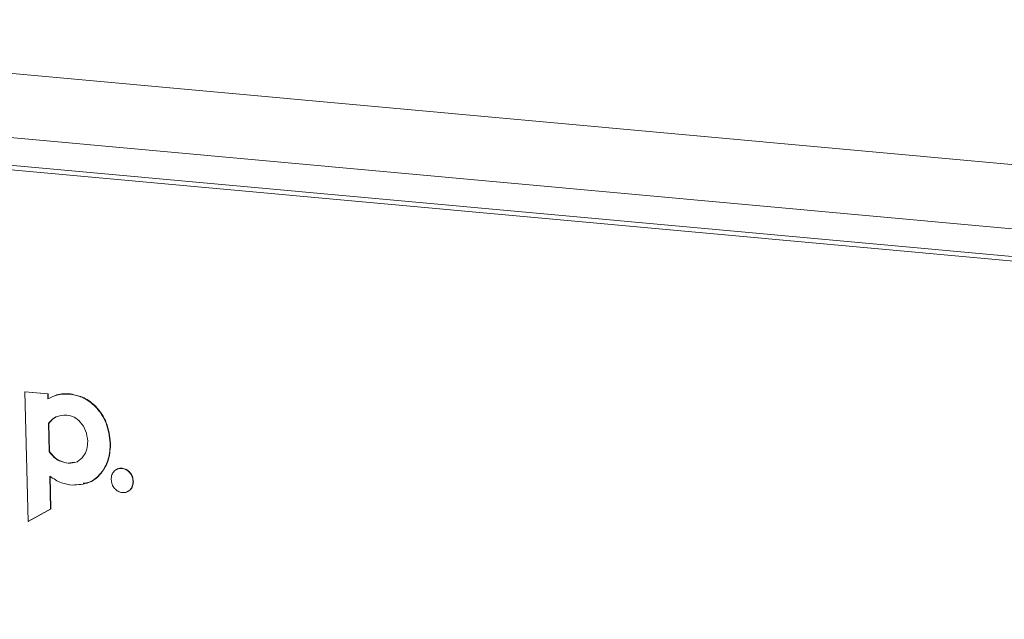
# Model space of a CAD drawing. Units: millimetres. Extents: x -75 to 1874, y -698 to -62.
# Drawn here: x 1541 to 1576, y -252 to -231 of the extents above; entities that cross this region are included whole.
import ezdxf

# ---------------------------------------------------------------- set-up
doc = ezdxf.new("R2010")
doc.units = ezdxf.units.MM
doc.header["$MEASUREMENT"] = 0
doc.layers.add('Layer 1', color=7, linetype='Continuous')

# ---------------------------------------------------------------- blocks, each defined once
blk = doc.blocks.new('block 10558')
at = {"layer": 'Layer 1', "color": 7, "lineweight": 9, "true_color": 0xffffff}
blk.add_lwpolyline([(1715.449, -252.056), (1520.486, -234.294)], dxfattribs=at)
blk = doc.blocks.new('block 10929')
at = {"layer": 'Layer 1', "color": 7, "lineweight": 9, "true_color": 0xffffff}
blk.add_open_spline([(1543.556, -245.901), (1543.54, -245.775), (1543.525, -245.649), (1543.481, -245.531), (1543.439, -245.418), (1543.372, -245.312), (1543.29, -245.223), (1543.226, -245.153), (1543.153, -245.094), (1543.075, -245.055), (1542.993, -245.014), (1542.905, -244.995), (1542.816, -244.977)], degree=3, knots=[0, 0, 0, 0, 1, 1, 1, 2, 2, 2, 3, 3, 3, 4, 4, 4, 4], dxfattribs=at)
blk = doc.blocks.new('block 10930')
at = {"layer": 'Layer 1', "color": 7, "lineweight": 9, "true_color": 0xffffff}
blk.add_open_spline([(1542.816, -244.977), (1542.682, -244.982), (1542.547, -244.987), (1542.43, -245.042), (1542.38, -245.066), (1542.334, -245.098), (1542.293, -245.137), (1542.247, -245.179), (1542.208, -245.229), (1542.169, -245.279)], degree=3, knots=[0, 0, 0, 0, 1, 1, 1, 2, 2, 2, 3, 3, 3, 3], dxfattribs=at)
blk = doc.blocks.new('block 10931')
at = {"layer": 'Layer 1', "color": 7, "lineweight": 9, "true_color": 0xffffff}
blk.add_lwpolyline([(1542.169, -245.279), (1542.193, -246.264)], dxfattribs=at)
blk = doc.blocks.new('block 10932')
at = {"layer": 'Layer 1', "color": 7, "lineweight": 9, "true_color": 0xffffff}
blk.add_open_spline([(1542.193, -246.264), (1542.246, -246.334), (1542.3, -246.403), (1542.362, -246.462), (1542.418, -246.515), (1542.482, -246.559), (1542.548, -246.59), (1542.647, -246.638), (1542.753, -246.658), (1542.858, -246.678)], degree=3, knots=[0, 0, 0, 0, 1, 1, 1, 2, 2, 2, 3, 3, 3, 3], dxfattribs=at)
blk = doc.blocks.new('block 10933')
at = {"layer": 'Layer 1', "color": 7, "lineweight": 9, "true_color": 0xffffff}
blk.add_open_spline([(1542.858, -246.678), (1542.969, -246.672), (1543.079, -246.665), (1543.176, -246.622), (1543.268, -246.581), (1543.348, -246.507), (1543.411, -246.418), (1543.46, -246.348), (1543.499, -246.268), (1543.522, -246.182), (1543.545, -246.093), (1543.551, -245.997), (1543.556, -245.901)], degree=3, knots=[0, 0, 0, 0, 1, 1, 1, 2, 2, 2, 3, 3, 3, 4, 4, 4, 4], dxfattribs=at)
blk = doc.blocks.new('block 10934')
at = {"layer": 'Layer 1', "color": 7, "lineweight": 9, "true_color": 0xffffff}
blk.add_open_spline([(1543.009, -247.45), (1543.216, -247.439), (1543.422, -247.427), (1543.604, -247.35), (1543.782, -247.275), (1543.937, -247.138), (1544.06, -246.973), (1544.159, -246.84), (1544.236, -246.688), (1544.282, -246.523), (1544.329, -246.35), (1544.341, -246.162), (1544.352, -245.973)], degree=3, knots=[0, 0, 0, 0, 1, 1, 1, 2, 2, 2, 3, 3, 3, 4, 4, 4, 4], dxfattribs=at)
blk = doc.blocks.new('block 10935')
at = {"layer": 'Layer 1', "color": 7, "lineweight": 9, "true_color": 0xffffff}
blk.add_open_spline([(1542.214, -247.136), (1542.349, -247.224), (1542.483, -247.313), (1542.626, -247.366), (1542.75, -247.413), (1542.879, -247.431), (1543.009, -247.45)], degree=3, knots=[0, 0, 0, 0, 1, 1, 1, 2, 2, 2, 2], dxfattribs=at)
blk = doc.blocks.new('block 10936')
at = {"layer": 'Layer 1', "color": 7, "lineweight": 9, "true_color": 0xffffff}
blk.add_lwpolyline([(1542.243, -248.297), (1542.214, -247.136)], dxfattribs=at)
blk = doc.blocks.new('block 10937')
at = {"layer": 'Layer 1', "color": 7, "lineweight": 9, "true_color": 0xffffff}
blk.add_lwpolyline([(1541.45, -248.733), (1542.243, -248.297)], dxfattribs=at)
blk = doc.blocks.new('block 10938')
at = {"layer": 'Layer 1', "color": 7, "lineweight": 9, "true_color": 0xffffff}
blk.add_lwpolyline([(1541.338, -244.153), (1541.45, -248.733)], dxfattribs=at)
blk = doc.blocks.new('block 10939')
at = {"layer": 'Layer 1', "color": 7, "lineweight": 9, "true_color": 0xffffff}
blk.add_lwpolyline([(1542.143, -244.227), (1541.338, -244.153)], dxfattribs=at)
blk = doc.blocks.new('block 10940')
at = {"layer": 'Layer 1', "color": 7, "lineweight": 9, "true_color": 0xffffff}
blk.add_lwpolyline([(1542.148, -244.408), (1542.143, -244.227)], dxfattribs=at)
blk = doc.blocks.new('block 10941')
at = {"layer": 'Layer 1', "color": 7, "lineweight": 9, "true_color": 0xffffff}
blk.add_open_spline([(1542.931, -244.234), (1542.768, -244.231), (1542.605, -244.229), (1542.456, -244.271), (1542.349, -244.301), (1542.248, -244.354), (1542.148, -244.408)], degree=3, knots=[0, 0, 0, 0, 1, 1, 1, 2, 2, 2, 2], dxfattribs=at)
blk = doc.blocks.new('block 10942')
at = {"layer": 'Layer 1', "color": 7, "lineweight": 9, "true_color": 0xffffff}
blk.add_open_spline([(1544.352, -245.973), (1544.321, -245.728), (1544.289, -245.483), (1544.201, -245.256), (1544.117, -245.043), (1543.984, -244.845), (1543.825, -244.681), (1543.701, -244.553), (1543.562, -244.445), (1543.412, -244.374), (1543.259, -244.301), (1543.095, -244.267), (1542.931, -244.234)], degree=3, knots=[0, 0, 0, 0, 1, 1, 1, 2, 2, 2, 3, 3, 3, 4, 4, 4, 4], dxfattribs=at)
blk = doc.blocks.new('block 10943')
at = {"layer": 'Layer 1', "color": 7, "lineweight": 9, "true_color": 0xffffff}
blk.add_open_spline([(1544.363, -245.969), (1544.332, -245.724), (1544.3, -245.479), (1544.212, -245.251), (1544.129, -245.038), (1543.995, -244.84), (1543.836, -244.676), (1543.712, -244.548), (1543.573, -244.44), (1543.424, -244.37), (1543.27, -244.297), (1543.106, -244.263), (1542.942, -244.229)], degree=3, knots=[0, 0, 0, 0, 1, 1, 1, 2, 2, 2, 3, 3, 3, 4, 4, 4, 4], dxfattribs=at)
blk = doc.blocks.new('block 10944')
at = {"layer": 'Layer 1', "color": 7, "lineweight": 9, "true_color": 0xffffff}
blk.add_lwpolyline([(1544.363, -245.969), (1544.352, -245.973)], dxfattribs=at)
blk = doc.blocks.new('block 10945')
at = {"layer": 'Layer 1', "color": 7, "lineweight": 9, "true_color": 0xffffff}
blk.add_lwpolyline([(1542.942, -244.229), (1542.931, -244.234)], dxfattribs=at)
blk = doc.blocks.new('block 10946')
at = {"layer": 'Layer 1', "color": 7, "lineweight": 9, "true_color": 0xffffff}
blk.add_open_spline([(1543.394, -247.383), (1543.47, -247.375), (1543.545, -247.367), (1543.615, -247.345), (1543.8, -247.289), (1543.95, -247.138), (1544.071, -246.968), (1544.168, -246.831), (1544.247, -246.683), (1544.293, -246.519), (1544.341, -246.346), (1544.352, -246.158), (1544.363, -245.969)], degree=3, knots=[0, 0, 0, 0, 1, 1, 1, 2, 2, 2, 3, 3, 3, 4, 4, 4, 4], dxfattribs=at)
blk = doc.blocks.new('block 10947')
at = {"layer": 'Layer 1', "color": 7, "lineweight": 9, "true_color": 0xffffff}
blk.add_open_spline([(1542.942, -244.229), (1542.777, -244.22), (1542.612, -244.211), (1542.467, -244.266), (1542.44, -244.277), (1542.413, -244.289), (1542.387, -244.302)], degree=3, knots=[0, 0, 0, 0, 1, 1, 1, 2, 2, 2, 2], dxfattribs=at)
blk = doc.blocks.new('block 10948')
at = {"layer": 'Layer 1', "color": 7, "lineweight": 9, "true_color": 0xffffff}
blk.add_lwpolyline([(1542.869, -246.674), (1542.858, -246.678)], dxfattribs=at)
blk = doc.blocks.new('block 10949')
at = {"layer": 'Layer 1', "color": 7, "lineweight": 9, "true_color": 0xffffff}
blk.add_lwpolyline([(1542.869, -246.674), (1543.08, -246.636)], dxfattribs=at)
blk = doc.blocks.new('block 10950')
at = {"layer": 'Layer 1', "color": 7, "lineweight": 9, "true_color": 0xffffff}
blk.add_lwpolyline([(1542.18, -245.274), (1542.169, -245.279)], dxfattribs=at)
blk = doc.blocks.new('block 10951')
at = {"layer": 'Layer 1', "color": 7, "lineweight": 9, "true_color": 0xffffff}
blk.add_open_spline([(1542.439, -245.039), (1542.392, -245.068), (1542.345, -245.096), (1542.304, -245.132), (1542.258, -245.173), (1542.219, -245.224), (1542.18, -245.274)], degree=3, knots=[0, 0, 0, 0, 1, 1, 1, 2, 2, 2, 2], dxfattribs=at)
blk = doc.blocks.new('block 10952')
at = {"layer": 'Layer 1', "color": 7, "lineweight": 9, "true_color": 0xffffff}
blk.add_lwpolyline([(1542.154, -244.222), (1542.143, -244.227)], dxfattribs=at)
blk = doc.blocks.new('block 10953')
at = {"layer": 'Layer 1', "color": 7, "lineweight": 9, "true_color": 0xffffff}
blk.add_lwpolyline([(1541.349, -244.149), (1541.338, -244.153)], dxfattribs=at)
blk = doc.blocks.new('block 10954')
at = {"layer": 'Layer 1', "color": 7, "lineweight": 9, "true_color": 0xffffff}
blk.add_lwpolyline([(1542.154, -244.222), (1541.349, -244.149)], dxfattribs=at)
blk = doc.blocks.new('block 10955')
at = {"layer": 'Layer 1', "color": 7, "lineweight": 9, "true_color": 0xffffff}
blk.add_lwpolyline([(1542.159, -244.403), (1542.154, -244.222)], dxfattribs=at)
blk = doc.blocks.new('block 10956')
at = {"layer": 'Layer 1', "color": 7, "lineweight": 9, "true_color": 0xffffff}
blk.add_lwpolyline([(1542.204, -246.26), (1542.193, -246.264)], dxfattribs=at)
blk = doc.blocks.new('block 10957')
at = {"layer": 'Layer 1', "color": 7, "lineweight": 9, "true_color": 0xffffff}
blk.add_open_spline([(1542.204, -246.26), (1542.258, -246.329), (1542.311, -246.398), (1542.373, -246.457), (1542.429, -246.51), (1542.493, -246.554), (1542.559, -246.586), (1542.658, -246.633), (1542.764, -246.654), (1542.869, -246.674)], degree=3, knots=[0, 0, 0, 0, 1, 1, 1, 2, 2, 2, 3, 3, 3, 3], dxfattribs=at)
blk = doc.blocks.new('block 10958')
at = {"layer": 'Layer 1', "color": 7, "lineweight": 9, "true_color": 0xffffff}
blk.add_lwpolyline([(1542.18, -245.274), (1542.204, -246.26)], dxfattribs=at)
blk = doc.blocks.new('block 10959')
at = {"layer": 'Layer 1', "color": 7, "lineweight": 9, "true_color": 0xffffff}
blk.add_lwpolyline([(1542.254, -248.292), (1542.243, -248.297)], dxfattribs=at)
blk = doc.blocks.new('block 10960')
at = {"layer": 'Layer 1', "color": 7, "lineweight": 9, "true_color": 0xffffff}
blk.add_lwpolyline([(1542.254, -248.292), (1542.226, -247.131)], dxfattribs=at)
blk = doc.blocks.new('block 10961')
at = {"layer": 'Layer 1', "color": 7, "lineweight": 9, "true_color": 0xffffff}
blk.add_lwpolyline([(1541.461, -248.728), (1541.45, -248.733)], dxfattribs=at)
blk = doc.blocks.new('block 10962')
at = {"layer": 'Layer 1', "color": 7, "lineweight": 9, "true_color": 0xffffff}
blk.add_lwpolyline([(1541.461, -248.728), (1542.254, -248.292)], dxfattribs=at)
blk = doc.blocks.new('block 10963')
at = {"layer": 'Layer 1', "color": 7, "lineweight": 9, "true_color": 0xffffff}
blk.add_open_spline([(1545.156, -247.324), (1545.149, -247.266), (1545.141, -247.208), (1545.121, -247.153), (1545.102, -247.101), (1545.072, -247.052), (1545.035, -247.009), (1544.998, -246.967), (1544.956, -246.932), (1544.91, -246.906), (1544.862, -246.88), (1544.811, -246.864), (1544.759, -246.859), (1544.708, -246.855), (1544.657, -246.861), (1544.61, -246.879), (1544.565, -246.896), (1544.524, -246.924), (1544.49, -246.96), (1544.455, -246.996), (1544.427, -247.039), (1544.41, -247.089), (1544.393, -247.14), (1544.388, -247.196), (1544.384, -247.253)], degree=3, knots=[0, 0, 0, 0, 1, 1, 1, 2, 2, 2, 3, 3, 3, 4, 4, 4, 5, 5, 5, 6, 6, 6, 7, 7, 7, 8, 8, 8, 8], dxfattribs=at)
blk = doc.blocks.new('block 10964')
at = {"layer": 'Layer 1', "color": 7, "lineweight": 9, "true_color": 0xffffff}
blk.add_open_spline([(1544.384, -247.253), (1544.391, -247.311), (1544.398, -247.368), (1544.418, -247.422), (1544.437, -247.474), (1544.468, -247.523), (1544.505, -247.565), (1544.541, -247.607), (1544.584, -247.642), (1544.63, -247.668), (1544.677, -247.694), (1544.729, -247.71), (1544.78, -247.715), (1544.832, -247.72), (1544.883, -247.713), (1544.929, -247.695), (1544.974, -247.678), (1545.015, -247.65), (1545.05, -247.615), (1545.084, -247.579), (1545.113, -247.536), (1545.13, -247.487), (1545.147, -247.436), (1545.151, -247.38), (1545.156, -247.324)], degree=3, knots=[0, 0, 0, 0, 1, 1, 1, 2, 2, 2, 3, 3, 3, 4, 4, 4, 5, 5, 5, 6, 6, 6, 7, 7, 7, 8, 8, 8, 8], dxfattribs=at)
blk = doc.blocks.new('block 10965')
at = {"layer": 'Layer 1', "color": 7, "lineweight": 9, "true_color": 0xffffff}
blk.add_open_spline([(1545.167, -247.319), (1545.16, -247.261), (1545.152, -247.203), (1545.133, -247.149), (1545.113, -247.096), (1545.083, -247.047), (1545.046, -247.005), (1545.009, -246.963), (1544.967, -246.927), (1544.921, -246.902), (1544.874, -246.876), (1544.823, -246.861), (1544.77, -246.855), (1544.718, -246.848), (1544.665, -246.851), (1544.622, -246.875), (1544.609, -246.882), (1544.597, -246.89), (1544.584, -246.899)], degree=3, knots=[0, 0, 0, 0, 1, 1, 1, 2, 2, 2, 3, 3, 3, 4, 4, 4, 5, 5, 5, 6, 6, 6, 6], dxfattribs=at)
blk = doc.blocks.new('block 10966')
at = {"layer": 'Layer 1', "color": 7, "lineweight": 9, "true_color": 0xffffff}
blk.add_lwpolyline([(1545.167, -247.319), (1545.156, -247.324)], dxfattribs=at)
blk = doc.blocks.new('block 10967')
at = {"layer": 'Layer 1', "color": 7, "lineweight": 9, "true_color": 0xffffff}
blk.add_open_spline([(1544.977, -247.666), (1545.007, -247.649), (1545.036, -247.633), (1545.061, -247.61), (1545.097, -247.578), (1545.124, -247.532), (1545.141, -247.482), (1545.157, -247.431), (1545.162, -247.375), (1545.167, -247.319)], degree=3, knots=[0, 0, 0, 0, 1, 1, 1, 2, 2, 2, 3, 3, 3, 3], dxfattribs=at)
blk = doc.blocks.new('block 12019')
at = {"layer": 'Layer 1', "color": 7, "lineweight": 9, "true_color": 0xffffff}
blk.add_lwpolyline([(1520.16, -234.429), (1715.123, -252.191)], dxfattribs=at)
blk = doc.blocks.new('block 12546')
at = {"layer": 'Layer 1', "color": 7, "lineweight": 9, "true_color": 0xffffff}
blk.add_lwpolyline([(1715.039, -248.77), (1520.077, -231.008)], dxfattribs=at)
blk = doc.blocks.new('block 12548')
at = {"layer": 'Layer 1', "color": 7, "lineweight": 9, "true_color": 0xffffff}
blk.add_lwpolyline([(1715.095, -251.051), (1520.132, -233.289)], dxfattribs=at)
blk = doc.blocks.new('block 9399')
at = {"layer": 'Layer 1'}
for name in ['block 12546', 'block 12548', 'block 12019', 'block 10558', 'block 10953', 'block 10938', 'block 10939', 'block 10954', 'block 10947', 'block 10952', 'block 10940', 'block 10941', 'block 10955', 'block 10945', 'block 10942', 'block 10943', 'block 10930', 'block 10951', 'block 10929', 'block 10950', 'block 10931', 'block 10958', 'block 10933', 'block 10956', 'block 10932', 'block 10957', 'block 10934', 'block 10946', 'block 10944', 'block 10949', 'block 10948', 'block 10963', 'block 10965', 'block 10935', 'block 10936', 'block 10960', 'block 10964', 'block 10967', 'block 10966', 'block 10937', 'block 10962', 'block 10959', 'block 10961']:
    blk.add_blockref(name, (0, 0), dxfattribs=at)

msp = doc.modelspace()

# ---------------------------------------------------------------- block references
at = {"layer": 'Layer 1'}
msp.add_blockref('block 9399', (0, 0), dxfattribs=at)

doc.saveas('drawing.dxf')
